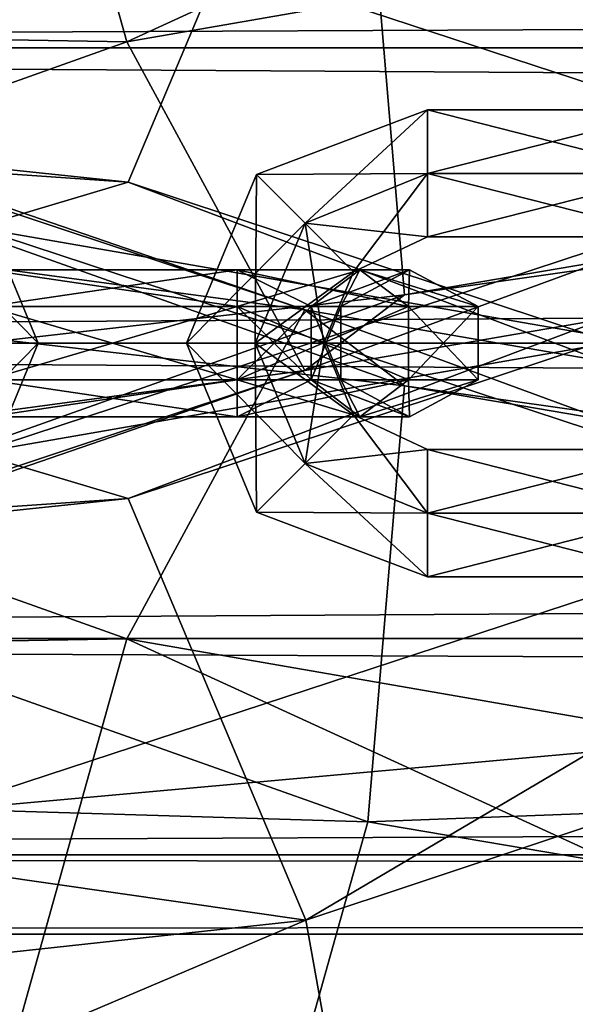
# Model space of a CAD drawing. Units: millimetres. Extents: x -1925 to 5876, y -4659 to 3241.
# Drawn here: x 2447 to 2469, y -2361 to -2321 of the extents above; entities that cross this region are included whole.
import ezdxf

# ---------------------------------------------------------------- set-up
doc = ezdxf.new("R2010")
doc.units = ezdxf.units.MM
doc.layers.add('ORG7413AY$Elverdal_Jungle', color=7, linetype='Continuous', true_color=0x939cb7)

msp = doc.modelspace()

# ---------------------------------------------------------------- linework, layer by layer
at = {"layer": 'ORG7413AY$Elverdal_Jungle', "color": 33, "true_color": 0xd19e74}
for points in [[(2532.512, -2284.462, 402.136), (2450.986, -2321.797, 371.545), (2444.779, -2299.688, 373.258)], [(2532.512, -2284.462, 402.136), (2534.164, -2307.366, 399.076), (2450.986, -2321.797, 371.545)], [(2540.513, -2337.601, 390.788), (2462.361, -2287.775, 379.878), (2458.312, -2310.299, 376.643)], [(2540.513, -2337.601, 390.788), (2547.748, -2316.102, 394.419), (2462.361, -2287.775, 379.878)], [(2543.654, -2323.806, 449.661), (2443.27, -2314.766, 429.971), (2447.319, -2292.241, 433.205)], [(2549.969, -2306.348, 436.049), (2543.654, -2323.806, 449.661), (2447.319, -2292.241, 433.205)], [(2385.864, -2320.698, 366.842), (2444.779, -2299.688, 373.258), (2450.986, -2321.797, 371.545)], [(2534.164, -2307.366, 399.076), (2458.263, -2335.237, 354.399), (2450.986, -2321.797, 371.545)], [(2534.164, -2307.366, 399.076), (2540.455, -2321.093, 381.697), (2458.263, -2335.237, 354.399)], [(2458.263, -2332.759, 401.454), (2385.864, -2308.686, 432.209), (2385.864, -2307.862, 409.357)], [(2385.864, -2323.025, 391.09), (2458.263, -2332.759, 401.454), (2385.864, -2307.862, 409.357)], [(2462.349, -2335.859, 423.989), (2385.864, -2327.12, 446.674), (2385.864, -2308.686, 432.209)], [(2458.263, -2332.759, 401.454), (2462.349, -2335.859, 423.989), (2385.864, -2308.686, 432.209)], [(2536.419, -2322.691, 309.823), (2532.502, -2309.746, 328.57), (2444.813, -2338.611, 343.789)], [(2532.502, -2309.746, 328.57), (2451.043, -2340.462, 365.878), (2444.813, -2338.611, 343.789)], [(2532.502, -2309.746, 328.57), (2534.199, -2312.937, 351.452), (2451.043, -2340.462, 365.878)], [(2385.864, -2320.698, 366.842), (2451.042, -2327.535, 389.975), (2458.312, -2310.299, 376.643)], [(2534.199, -2355.06, 404.401), (2458.312, -2310.299, 376.643), (2451.042, -2327.535, 389.975)], [(2534.199, -2355.06, 404.401), (2540.513, -2337.601, 390.788), (2458.312, -2310.299, 376.643)], [(2534.199, -2312.937, 351.452), (2458.312, -2357.696, 379.21), (2451.043, -2340.462, 365.878)], [(2534.199, -2312.937, 351.452), (2540.513, -2330.395, 365.065), (2458.312, -2357.696, 379.21)], [(2462.349, -2332.137, 331.863), (2460.851, -2314.312, 317.14), (2385.864, -2340.877, 309.179)], [(2460.851, -2314.312, 317.14), (2385.864, -2316.579, 311.656), (2385.864, -2340.877, 309.179)], [(2547.7, -2317.602, 360.179), (2460.851, -2314.312, 317.14), (2462.349, -2332.137, 331.863)], [(2536.419, -2345.305, 446.03), (2444.812, -2329.385, 412.064), (2443.27, -2314.766, 429.971)], [(2543.654, -2323.806, 449.661), (2536.419, -2345.305, 446.03), (2443.27, -2314.766, 429.971)], [(2540.455, -2321.093, 381.697), (2547.7, -2317.602, 360.179), (2462.349, -2332.137, 331.863)], [(2385.864, -2323.025, 391.09), (2451.042, -2327.535, 389.975), (2385.864, -2320.698, 366.842)], [(2385.864, -2320.698, 366.842), (2450.986, -2321.797, 371.545), (2385.864, -2344.971, 364.763)], [(2540.455, -2321.093, 381.697), (2462.349, -2332.137, 331.863), (2458.263, -2335.237, 354.399)], [(2385.864, -2344.971, 364.763), (2450.986, -2321.797, 371.545), (2458.263, -2335.237, 354.399)], [(2536.419, -2322.691, 309.823), (2444.813, -2338.611, 343.789), (2443.27, -2353.23, 325.882)], [(2543.654, -2344.189, 306.191), (2536.419, -2322.691, 309.823), (2443.27, -2353.23, 325.882)], [(2385.864, -2323.025, 391.09), (2444.812, -2329.385, 412.064), (2451.042, -2327.535, 389.975)], [(2385.864, -2347.299, 389.011), (2450.986, -2346.2, 384.308), (2385.864, -2323.025, 391.09)], [(2385.864, -2323.025, 391.09), (2450.986, -2346.2, 384.308), (2458.263, -2332.759, 401.454)], [(2460.851, -2353.684, 438.713), (2385.864, -2351.418, 444.196), (2385.864, -2327.12, 446.674)], [(2462.349, -2335.859, 423.989), (2460.851, -2353.684, 438.713), (2385.864, -2327.12, 446.674)], [(2532.502, -2358.251, 427.283), (2451.042, -2327.535, 389.975), (2444.812, -2329.385, 412.064)], [(2532.502, -2358.251, 427.283), (2534.199, -2355.06, 404.401), (2451.042, -2327.535, 389.975)], [(2536.419, -2345.305, 446.03), (2532.502, -2358.251, 427.283), (2444.812, -2329.385, 412.064)], [(2540.513, -2330.395, 365.065), (2462.361, -2380.222, 375.975), (2458.312, -2357.696, 379.21)], [(2540.513, -2330.395, 365.065), (2547.748, -2351.894, 361.434), (2462.361, -2380.222, 375.975)], [(2462.349, -2332.137, 331.863), (2385.864, -2340.877, 309.179), (2385.865, -2359.312, 323.644)], [(2458.263, -2335.237, 354.399), (2462.349, -2332.137, 331.863), (2385.865, -2359.312, 323.644)], [(2534.165, -2360.63, 356.777), (2458.263, -2332.759, 401.454), (2450.986, -2346.2, 384.308)], [(2534.165, -2360.63, 356.777), (2540.455, -2346.903, 374.156), (2458.263, -2332.759, 401.454)], [(2540.455, -2346.903, 374.156), (2462.349, -2335.859, 423.989), (2458.263, -2332.759, 401.454)], [(2385.864, -2344.971, 364.763), (2458.263, -2335.237, 354.399), (2385.865, -2360.134, 346.496)], [(2458.263, -2335.237, 354.399), (2385.865, -2359.312, 323.644), (2385.865, -2360.134, 346.496)], [(2547.701, -2350.395, 395.674), (2460.851, -2353.684, 438.713), (2462.349, -2335.859, 423.989)], [(2540.455, -2346.903, 374.156), (2547.701, -2350.395, 395.674), (2462.349, -2335.859, 423.989)], [(2385.864, -2344.971, 364.763), (2444.813, -2338.611, 343.789), (2451.043, -2340.462, 365.878)], [(2385.864, -2347.299, 389.011), (2451.043, -2340.462, 365.878), (2458.312, -2357.696, 379.21)], [(2385.864, -2344.971, 364.763), (2451.043, -2340.462, 365.878), (2385.864, -2347.299, 389.011)], [(2543.654, -2344.189, 306.191), (2443.27, -2353.23, 325.882), (2447.32, -2375.755, 322.648)], [(2549.969, -2361.648, 319.804), (2543.654, -2344.189, 306.191), (2447.32, -2375.755, 322.648)], [(2385.864, -2347.299, 389.011), (2444.78, -2368.308, 382.595), (2450.986, -2346.2, 384.308)], [(2532.513, -2383.533, 353.717), (2450.986, -2346.2, 384.308), (2444.78, -2368.308, 382.595)], [(2532.513, -2383.533, 353.717), (2534.165, -2360.63, 356.777), (2450.986, -2346.2, 384.308)], [(2385.864, -2347.299, 389.011), (2458.312, -2357.696, 379.21), (2385.865, -2365.561, 404.173)], [(2547.701, -2350.395, 395.674), (2551.656, -2369.059, 408.725), (2460.851, -2353.684, 438.713)], [(2454.646, -2375.793, 437.001), (2385.864, -2367.363, 426.225), (2385.864, -2351.418, 444.196)], [(2460.851, -2353.684, 438.713), (2454.646, -2375.793, 437.001), (2385.864, -2351.418, 444.196)], [(2547.748, -2351.894, 361.434), (2551.664, -2364.84, 342.686), (2460.819, -2394.84, 358.069)], [(2547.748, -2351.894, 361.434), (2460.819, -2394.84, 358.069), (2462.361, -2380.222, 375.975)], [(2385.864, -2382.121, 344.501), (2447.32, -2375.755, 322.648), (2443.27, -2353.23, 325.882)], [(2551.656, -2369.059, 408.725), (2454.646, -2375.793, 437.001), (2460.851, -2353.684, 438.713)], [(2458.312, -2357.696, 379.21), (2462.361, -2380.222, 375.975), (2385.865, -2388.442, 403.152)], [(2458.312, -2357.696, 379.21), (2385.865, -2388.442, 403.152), (2385.865, -2365.561, 404.173)]]:
    msp.add_3dface(points, dxfattribs=at)
at = {"layer": 'ORG7413AY$Elverdal_Jungle', "color": 9, "true_color": 0xc8c8c8}
for points in [[(4300.878, -2313.198, 2612.075), (4300.878, -2322.038, 2620.915), (2300.877, -2322.043, 2620.915)], [(4300.878, -2313.198, 2612.075), (2300.877, -2322.043, 2620.915), (2300.877, -2313.204, 2612.075)], [(4300.878, -2322.038, 2579.086), (4300.878, -2313.198, 2587.926), (2300.877, -2313.204, 2587.926)], [(4300.878, -2322.038, 2579.086), (2300.877, -2313.204, 2587.926), (2300.877, -2322.043, 2579.086)], [(4300.878, -2322.038, 2620.915), (4300.878, -2334.113, 2624.15), (2300.877, -2334.118, 2624.15)], [(4300.878, -2322.038, 2620.915), (2300.877, -2334.118, 2624.15), (2300.877, -2322.043, 2620.915)], [(4300.878, -2334.113, 2575.85), (4300.878, -2322.038, 2579.086), (2300.877, -2322.043, 2579.086)], [(4300.878, -2334.113, 2575.85), (2300.877, -2322.043, 2579.086), (2300.877, -2334.118, 2575.85)], [(2463.286, -2324.58, 1451.473), (2458.277, -2329.213, 1452.973), (2456.286, -2327.226, 1451.473)], [(2463.286, -2327.179, 1446.973), (2463.286, -2324.58, 1448.473), (2456.286, -2327.226, 1448.473)], [(2463.286, -2324.58, 1448.473), (2456.286, -2327.226, 1451.473), (2456.286, -2327.226, 1448.473)], [(2463.286, -2324.58, 1448.473), (2463.286, -2324.58, 1451.473), (2456.286, -2327.226, 1451.473)], [(2463.286, -2324.58, 1451.473), (2463.286, -2327.179, 1452.973), (2458.277, -2329.213, 1452.973)], [(2473.506, -2327.178, 1446.973), (2463.286, -2324.58, 1448.473), (2463.286, -2327.179, 1446.973)], [(2473.506, -2324.58, 1448.473), (2463.286, -2324.58, 1451.473), (2463.286, -2324.58, 1448.473)], [(2473.506, -2327.178, 1446.973), (2473.506, -2324.58, 1448.473), (2463.286, -2324.58, 1448.473)], [(2473.506, -2324.58, 1448.473), (2473.506, -2324.58, 1451.473), (2463.286, -2324.58, 1451.473)], [(2473.506, -2324.58, 1451.473), (2463.286, -2327.179, 1452.973), (2463.286, -2324.58, 1451.473)], [(2473.506, -2324.58, 1451.473), (2473.506, -2327.178, 1452.973), (2463.286, -2327.179, 1452.973)], [(2447.364, -2334.122, 1451.473), (2442.516, -2329.213, 1452.973), (2444.504, -2327.226, 1451.473)], [(2444.551, -2334.122, 1446.973), (2447.364, -2334.122, 1448.473), (2444.504, -2327.226, 1448.473)], [(2447.364, -2334.122, 1448.473), (2444.504, -2327.226, 1451.473), (2444.504, -2327.226, 1448.473)], [(2447.364, -2334.122, 1448.473), (2447.364, -2334.122, 1451.473), (2444.504, -2327.226, 1451.473)], [(2456.286, -2327.226, 1451.473), (2456.242, -2334.122, 1452.973), (2453.429, -2334.122, 1451.473)], [(2456.286, -2327.226, 1448.473), (2453.429, -2334.122, 1451.473), (2453.429, -2334.122, 1448.473)], [(2456.286, -2327.226, 1448.473), (2456.286, -2327.226, 1451.473), (2453.429, -2334.122, 1451.473)], [(2458.277, -2329.213, 1446.973), (2456.286, -2327.226, 1448.473), (2453.429, -2334.122, 1448.473)], [(2456.286, -2327.226, 1451.473), (2458.277, -2329.213, 1452.973), (2456.242, -2334.122, 1452.973)], [(2463.286, -2327.179, 1446.973), (2456.286, -2327.226, 1448.473), (2458.277, -2329.213, 1446.973)], [(2463.286, -2327.179, 1452.973), (2460.266, -2331.2, 1451.473), (2458.277, -2329.213, 1452.973)], [(2463.286, -2329.776, 1448.473), (2463.286, -2327.179, 1446.973), (2458.277, -2329.213, 1446.973)], [(2463.286, -2327.179, 1452.973), (2463.286, -2329.776, 1451.473), (2460.266, -2331.2, 1451.473)], [(2473.506, -2327.178, 1452.973), (2463.286, -2329.776, 1451.473), (2463.286, -2327.179, 1452.973)], [(2473.506, -2327.178, 1452.973), (2473.506, -2329.776, 1451.473), (2463.286, -2329.776, 1451.473)], [(2473.506, -2329.776, 1448.473), (2473.506, -2327.178, 1446.973), (2463.286, -2327.179, 1446.973)], [(2473.506, -2329.776, 1448.473), (2463.286, -2327.179, 1446.973), (2463.286, -2329.776, 1448.473)], [(2447.364, -2334.122, 1451.473), (2444.551, -2334.122, 1452.973), (2442.516, -2329.213, 1452.973)], [(2458.277, -2329.213, 1446.973), (2453.429, -2334.122, 1448.473), (2456.242, -2334.122, 1446.973)], [(2458.277, -2329.213, 1452.973), (2459.053, -2334.122, 1451.473), (2456.242, -2334.122, 1452.973)], [(2460.266, -2331.2, 1448.473), (2458.277, -2329.213, 1446.973), (2456.242, -2334.122, 1446.973)], [(2458.277, -2329.213, 1452.973), (2460.266, -2331.2, 1451.473), (2459.053, -2334.122, 1451.473)], [(2463.286, -2329.776, 1448.473), (2458.277, -2329.213, 1446.973), (2460.266, -2331.2, 1448.473)], [(2463.286, -2329.776, 1451.473), (2460.266, -2331.2, 1448.473), (2460.266, -2331.2, 1451.473)], [(2463.286, -2329.776, 1451.473), (2463.286, -2329.776, 1448.473), (2460.266, -2331.2, 1448.473)], [(2473.506, -2329.776, 1451.473), (2463.286, -2329.776, 1448.473), (2463.286, -2329.776, 1451.473)], [(2473.506, -2329.776, 1451.473), (2473.506, -2329.776, 1448.473), (2463.286, -2329.776, 1448.473)], [(2445.287, -2332.622, 1459.515), (2455.508, -2331.121, 1456.916), (2455.508, -2332.622, 1459.515)], [(2445.287, -2331.121, 1456.916), (2455.508, -2332.622, 1454.318), (2455.508, -2331.121, 1456.916)], [(2445.287, -2332.622, 1459.515), (2445.287, -2331.121, 1456.916), (2455.508, -2331.121, 1456.916)], [(2445.287, -2331.121, 1456.916), (2445.287, -2332.622, 1454.318), (2455.508, -2332.622, 1454.318)], [(2455.508, -2331.121, 1443.03), (2445.287, -2332.622, 1445.628), (2445.287, -2331.121, 1443.03)], [(2455.508, -2331.121, 1443.03), (2455.508, -2332.622, 1445.628), (2445.287, -2332.622, 1445.628)], [(2455.508, -2332.622, 1440.432), (2445.287, -2331.121, 1443.03), (2445.287, -2332.622, 1440.432)], [(2455.508, -2332.622, 1440.432), (2455.508, -2331.121, 1443.03), (2445.287, -2331.121, 1443.03)], [(2455.508, -2332.622, 1459.515), (2460.516, -2331.121, 1454.882), (2462.506, -2332.622, 1456.87)], [(2455.508, -2331.121, 1456.916), (2458.528, -2332.622, 1452.895), (2460.516, -2331.121, 1454.882)], [(2455.508, -2332.622, 1459.515), (2455.508, -2331.121, 1456.916), (2460.516, -2331.121, 1454.882)], [(2455.508, -2331.121, 1456.916), (2455.508, -2332.622, 1454.318), (2458.528, -2332.622, 1452.895)], [(2462.506, -2332.622, 1443.076), (2455.508, -2331.121, 1443.03), (2455.508, -2332.622, 1440.432)], [(2462.506, -2332.622, 1443.076), (2460.516, -2331.121, 1445.064), (2455.508, -2331.121, 1443.03)], [(2460.516, -2331.121, 1445.064), (2455.508, -2332.622, 1445.628), (2455.508, -2331.121, 1443.03)], [(2460.516, -2331.121, 1445.064), (2458.528, -2332.622, 1447.051), (2455.508, -2332.622, 1445.628)], [(2460.266, -2331.2, 1448.473), (2456.242, -2334.122, 1446.973), (2459.053, -2334.122, 1448.473)], [(2460.516, -2331.121, 1454.882), (2458.528, -2332.622, 1452.895), (2459.741, -2332.622, 1449.973)], [(2462.552, -2331.121, 1449.973), (2458.528, -2332.622, 1447.051), (2460.516, -2331.121, 1445.064)], [(2462.552, -2331.121, 1449.973), (2459.741, -2332.622, 1449.973), (2458.528, -2332.622, 1447.051)], [(2460.266, -2331.2, 1451.473), (2459.053, -2334.122, 1448.473), (2459.053, -2334.122, 1451.473)], [(2460.266, -2331.2, 1451.473), (2460.266, -2331.2, 1448.473), (2459.053, -2334.122, 1448.473)], [(2460.516, -2331.121, 1454.882), (2459.741, -2332.622, 1449.973), (2462.552, -2331.121, 1449.973)], [(2462.506, -2332.622, 1456.87), (2460.516, -2331.121, 1454.882), (2462.552, -2331.121, 1449.973)], [(2465.365, -2332.622, 1449.973), (2460.516, -2331.121, 1445.064), (2462.506, -2332.622, 1443.076)], [(2465.365, -2332.622, 1449.973), (2462.552, -2331.121, 1449.973), (2460.516, -2331.121, 1445.064)], [(2462.506, -2332.622, 1456.87), (2462.552, -2331.121, 1449.973), (2465.365, -2332.622, 1449.973)], [(2445.287, -2332.622, 1454.318), (2455.508, -2335.621, 1454.318), (2455.508, -2332.622, 1454.318)], [(2445.287, -2332.622, 1454.318), (2445.287, -2335.622, 1454.318), (2455.508, -2335.621, 1454.318)], [(2445.287, -2335.622, 1459.515), (2455.508, -2332.622, 1459.515), (2455.508, -2335.621, 1459.515)], [(2445.287, -2335.622, 1459.515), (2445.287, -2332.622, 1459.515), (2455.508, -2332.622, 1459.515)], [(2455.508, -2332.622, 1445.628), (2445.287, -2335.622, 1445.628), (2445.287, -2332.622, 1445.628)], [(2455.508, -2332.622, 1445.628), (2455.508, -2335.622, 1445.628), (2445.287, -2335.622, 1445.628)], [(2455.508, -2335.622, 1440.432), (2445.287, -2332.622, 1440.432), (2445.287, -2335.622, 1440.432)], [(2455.508, -2335.622, 1440.432), (2455.508, -2332.622, 1440.432), (2445.287, -2332.622, 1440.432)], [(2455.508, -2332.622, 1454.318), (2458.528, -2335.622, 1452.895), (2458.528, -2332.622, 1452.895)], [(2455.508, -2332.622, 1454.318), (2455.508, -2335.621, 1454.318), (2458.528, -2335.622, 1452.895)], [(2455.508, -2335.621, 1459.515), (2462.506, -2332.622, 1456.87), (2462.506, -2335.622, 1456.87)], [(2455.508, -2335.621, 1459.515), (2455.508, -2332.622, 1459.515), (2462.506, -2332.622, 1456.87)], [(2462.506, -2335.622, 1443.076), (2455.508, -2332.622, 1440.432), (2455.508, -2335.622, 1440.432)], [(2462.506, -2335.622, 1443.076), (2462.506, -2332.622, 1443.076), (2455.508, -2332.622, 1440.432)], [(2458.528, -2332.622, 1447.051), (2458.528, -2335.622, 1447.051), (2455.508, -2335.622, 1445.628)], [(2458.528, -2332.622, 1447.051), (2455.508, -2335.622, 1445.628), (2455.508, -2332.622, 1445.628)], [(2458.528, -2332.622, 1452.895), (2459.741, -2335.622, 1449.973), (2459.741, -2332.622, 1449.973)], [(2458.528, -2332.622, 1452.895), (2458.528, -2335.622, 1452.895), (2459.741, -2335.622, 1449.973)], [(2459.741, -2332.622, 1449.973), (2458.528, -2335.622, 1447.051), (2458.528, -2332.622, 1447.051)], [(2459.741, -2332.622, 1449.973), (2459.741, -2335.622, 1449.973), (2458.528, -2335.622, 1447.051)], [(2462.506, -2335.622, 1456.87), (2465.365, -2332.622, 1449.973), (2465.365, -2335.622, 1449.973)], [(2462.506, -2335.622, 1456.87), (2462.506, -2332.622, 1456.87), (2465.365, -2332.622, 1449.973)], [(2465.365, -2335.622, 1449.973), (2462.506, -2332.622, 1443.076), (2462.506, -2335.622, 1443.076)], [(2465.365, -2335.622, 1449.973), (2465.365, -2332.622, 1449.973), (2462.506, -2332.622, 1443.076)], [(4300.878, -2346.187, 2579.086), (4300.878, -2334.113, 2575.85), (2300.877, -2334.118, 2575.85)], [(4300.878, -2334.113, 2624.15), (4300.878, -2346.187, 2620.915), (2300.877, -2346.193, 2620.915)], [(4300.878, -2334.113, 2624.15), (2300.877, -2346.193, 2620.915), (2300.877, -2334.118, 2624.15)], [(4300.878, -2346.187, 2579.086), (2300.877, -2334.118, 2575.85), (2300.877, -2346.193, 2579.086)], [(2442.516, -2339.031, 1446.973), (2447.364, -2334.122, 1448.473), (2444.551, -2334.122, 1446.973)], [(2442.516, -2339.031, 1446.973), (2444.504, -2341.019, 1448.473), (2447.364, -2334.122, 1448.473)], [(2444.504, -2341.019, 1448.473), (2447.364, -2334.122, 1451.473), (2447.364, -2334.122, 1448.473)], [(2444.504, -2341.019, 1448.473), (2444.504, -2341.019, 1451.473), (2447.364, -2334.122, 1451.473)], [(2444.504, -2341.019, 1451.473), (2444.551, -2334.122, 1452.973), (2447.364, -2334.122, 1451.473)], [(2453.429, -2334.122, 1451.473), (2458.277, -2339.031, 1452.973), (2456.287, -2341.019, 1451.473)], [(2453.429, -2334.122, 1451.473), (2456.242, -2334.122, 1452.973), (2458.277, -2339.031, 1452.973)], [(2453.429, -2334.122, 1448.473), (2456.287, -2341.019, 1451.473), (2456.287, -2341.019, 1448.473)], [(2453.429, -2334.122, 1448.473), (2453.429, -2334.122, 1451.473), (2456.287, -2341.019, 1451.473)], [(2456.242, -2334.122, 1446.973), (2453.429, -2334.122, 1448.473), (2456.287, -2341.019, 1448.473)], [(2456.242, -2334.122, 1452.973), (2460.266, -2337.044, 1451.473), (2458.277, -2339.031, 1452.973)], [(2456.242, -2334.122, 1452.973), (2459.053, -2334.122, 1451.473), (2460.266, -2337.044, 1451.473)], [(2456.242, -2334.122, 1446.973), (2456.287, -2341.019, 1448.473), (2458.277, -2339.031, 1446.973)], [(2459.053, -2334.122, 1448.473), (2456.242, -2334.122, 1446.973), (2458.277, -2339.031, 1446.973)], [(2459.053, -2334.122, 1448.473), (2458.277, -2339.031, 1446.973), (2460.266, -2337.044, 1448.473)], [(2459.053, -2334.122, 1451.473), (2460.266, -2337.044, 1448.473), (2460.266, -2337.044, 1451.473)], [(2459.053, -2334.122, 1451.473), (2459.053, -2334.122, 1448.473), (2460.266, -2337.044, 1448.473)], [(2445.287, -2335.622, 1454.318), (2455.508, -2337.121, 1456.916), (2455.508, -2335.621, 1454.318)], [(2445.287, -2337.121, 1456.916), (2455.508, -2335.621, 1459.515), (2455.508, -2337.121, 1456.916)], [(2445.287, -2337.121, 1456.916), (2445.287, -2335.622, 1459.515), (2455.508, -2335.621, 1459.515)], [(2445.287, -2335.622, 1454.318), (2445.287, -2337.121, 1456.916), (2455.508, -2337.121, 1456.916)], [(2455.508, -2335.622, 1445.628), (2445.287, -2337.122, 1443.03), (2445.287, -2335.622, 1445.628)], [(2455.508, -2335.622, 1445.628), (2455.508, -2337.121, 1443.03), (2445.287, -2337.122, 1443.03)], [(2455.508, -2337.121, 1443.03), (2445.287, -2335.622, 1440.432), (2445.287, -2337.122, 1443.03)], [(2455.508, -2337.121, 1443.03), (2455.508, -2335.622, 1440.432), (2445.287, -2335.622, 1440.432)], [(2455.508, -2335.621, 1454.318), (2460.516, -2337.121, 1454.882), (2458.528, -2335.622, 1452.895)], [(2455.508, -2335.621, 1454.318), (2455.508, -2337.121, 1456.916), (2460.516, -2337.121, 1454.882)], [(2455.508, -2337.121, 1456.916), (2455.508, -2335.621, 1459.515), (2462.506, -2335.622, 1456.87)], [(2455.508, -2337.121, 1456.916), (2462.506, -2335.622, 1456.87), (2460.516, -2337.121, 1454.882)], [(2460.516, -2337.121, 1445.064), (2455.508, -2335.622, 1440.432), (2455.508, -2337.121, 1443.03)], [(2460.516, -2337.121, 1445.064), (2462.506, -2335.622, 1443.076), (2455.508, -2335.622, 1440.432)], [(2458.528, -2335.622, 1447.051), (2460.516, -2337.121, 1445.064), (2455.508, -2337.121, 1443.03)], [(2458.528, -2335.622, 1447.051), (2455.508, -2337.121, 1443.03), (2455.508, -2335.622, 1445.628)], [(2458.528, -2335.622, 1452.895), (2462.552, -2337.121, 1449.973), (2459.741, -2335.622, 1449.973)], [(2458.528, -2335.622, 1452.895), (2460.516, -2337.121, 1454.882), (2462.552, -2337.121, 1449.973)], [(2459.741, -2335.622, 1449.973), (2460.516, -2337.121, 1445.064), (2458.528, -2335.622, 1447.051)], [(2459.741, -2335.622, 1449.973), (2462.552, -2337.121, 1449.973), (2460.516, -2337.121, 1445.064)], [(2460.516, -2337.121, 1454.882), (2465.365, -2335.622, 1449.973), (2462.552, -2337.121, 1449.973)], [(2460.516, -2337.121, 1454.882), (2462.506, -2335.622, 1456.87), (2465.365, -2335.622, 1449.973)], [(2462.552, -2337.121, 1449.973), (2462.506, -2335.622, 1443.076), (2460.516, -2337.121, 1445.064)], [(2462.552, -2337.121, 1449.973), (2465.365, -2335.622, 1449.973), (2462.506, -2335.622, 1443.076)], [(2463.286, -2338.468, 1451.473), (2458.277, -2339.031, 1452.973), (2460.266, -2337.044, 1451.473)], [(2463.286, -2341.065, 1446.973), (2460.266, -2337.044, 1448.473), (2458.277, -2339.031, 1446.973)], [(2463.286, -2341.065, 1446.973), (2463.286, -2338.468, 1448.473), (2460.266, -2337.044, 1448.473)], [(2463.286, -2338.468, 1448.473), (2460.266, -2337.044, 1451.473), (2460.266, -2337.044, 1448.473)], [(2463.286, -2338.468, 1448.473), (2463.286, -2338.468, 1451.473), (2460.266, -2337.044, 1451.473)], [(2463.286, -2338.468, 1451.473), (2463.286, -2341.065, 1452.973), (2458.277, -2339.031, 1452.973)], [(2463.286, -2338.468, 1451.473), (2473.506, -2338.467, 1448.473), (2473.506, -2338.467, 1451.473)], [(2463.286, -2338.468, 1451.473), (2463.286, -2338.468, 1448.473), (2473.506, -2338.467, 1448.473)], [(2463.286, -2338.468, 1448.473), (2473.506, -2341.065, 1446.973), (2473.506, -2338.467, 1448.473)], [(2463.286, -2341.065, 1452.973), (2473.506, -2338.467, 1451.473), (2473.506, -2341.065, 1452.973)], [(2463.286, -2341.065, 1452.973), (2463.286, -2338.468, 1451.473), (2473.506, -2338.467, 1451.473)], [(2463.286, -2338.468, 1448.473), (2463.286, -2341.065, 1446.973), (2473.506, -2341.065, 1446.973)], [(2463.286, -2341.065, 1452.973), (2456.287, -2341.019, 1451.473), (2458.277, -2339.031, 1452.973)], [(2463.286, -2343.663, 1448.473), (2458.277, -2339.031, 1446.973), (2456.287, -2341.019, 1448.473)], [(2463.286, -2343.663, 1448.473), (2463.286, -2341.065, 1446.973), (2458.277, -2339.031, 1446.973)], [(2463.286, -2341.065, 1452.973), (2463.286, -2343.663, 1451.473), (2456.287, -2341.019, 1451.473)], [(2463.286, -2343.663, 1451.473), (2463.286, -2343.663, 1448.473), (2456.287, -2341.019, 1448.473)], [(2463.286, -2343.663, 1451.473), (2456.287, -2341.019, 1448.473), (2456.287, -2341.019, 1451.473)], [(2463.286, -2341.065, 1446.973), (2473.506, -2343.663, 1448.473), (2473.506, -2341.065, 1446.973)], [(2463.286, -2341.065, 1446.973), (2463.286, -2343.663, 1448.473), (2473.506, -2343.663, 1448.473)], [(2463.286, -2343.663, 1451.473), (2473.506, -2341.065, 1452.973), (2473.506, -2343.663, 1451.473)], [(2463.286, -2343.663, 1451.473), (2463.286, -2341.065, 1452.973), (2473.506, -2341.065, 1452.973)], [(2463.286, -2343.663, 1448.473), (2473.506, -2343.663, 1451.473), (2473.506, -2343.663, 1448.473)], [(2463.286, -2343.663, 1448.473), (2463.286, -2343.663, 1451.473), (2473.506, -2343.663, 1451.473)], [(4300.878, -2355.027, 2587.926), (4300.878, -2346.187, 2579.086), (2300.877, -2346.193, 2579.086)], [(4300.878, -2346.187, 2620.915), (4300.878, -2355.027, 2612.075), (2300.877, -2355.033, 2612.075)], [(4300.878, -2346.187, 2620.915), (2300.877, -2355.033, 2612.075), (2300.877, -2346.193, 2620.915)], [(4300.878, -2355.027, 2587.926), (2300.877, -2346.193, 2579.086), (2300.877, -2355.033, 2587.926)], [(4300.878, -2358.263, 2600), (4300.878, -2355.027, 2587.926), (2300.877, -2355.033, 2587.926)], [(4300.878, -2355.027, 2612.075), (4300.878, -2358.263, 2600), (2300.877, -2358.268, 2600)], [(4300.878, -2355.027, 2612.075), (2300.877, -2358.268, 2600), (2300.877, -2355.033, 2612.075)], [(4300.878, -2358.263, 2600), (2300.877, -2355.033, 2587.926), (2300.877, -2358.268, 2600)]]:
    msp.add_3dface(points, dxfattribs=at)

doc.saveas('drawing.dxf')
